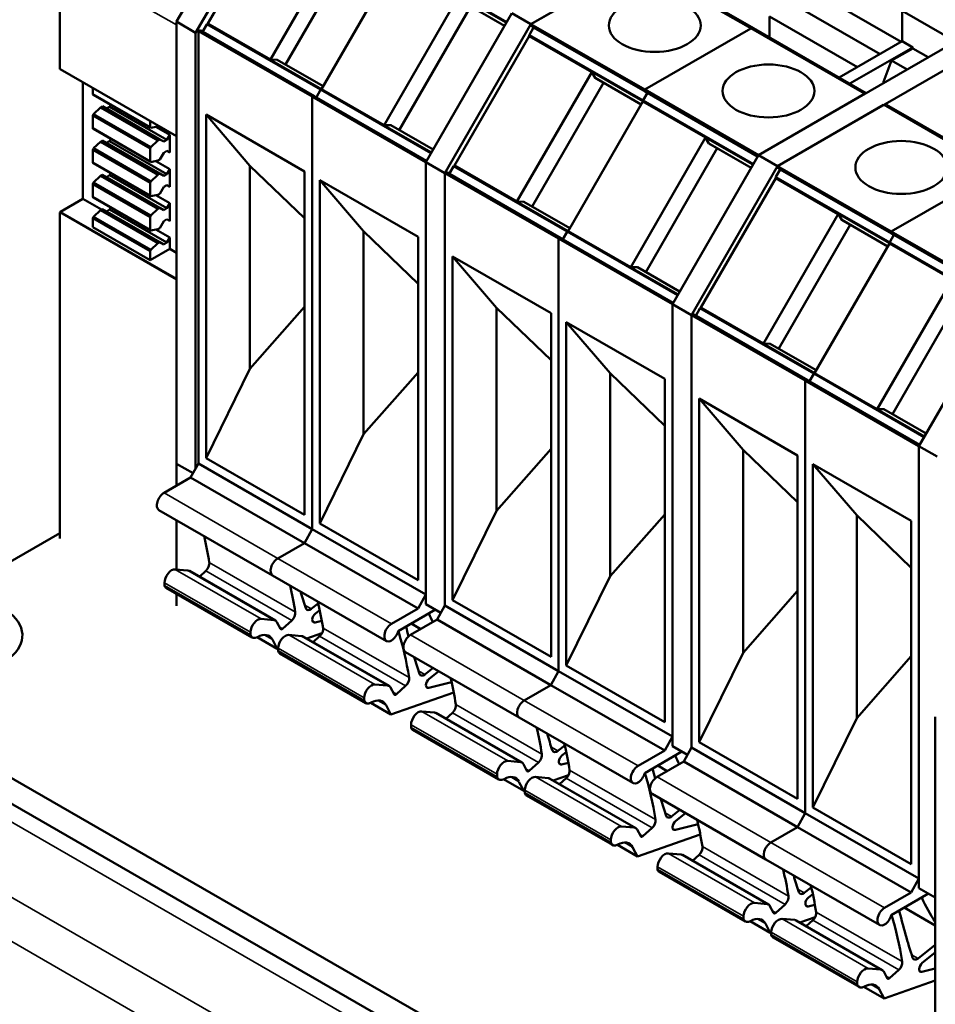
# Model space of a CAD drawing. Units: millimetres. Extents: x 0 to 2376, y 0 to 1680.
# Drawn here: x 1879 to 1917, y 603 to 645 of the extents above; entities that cross this region are included whole.
import ezdxf

# ---------------------------------------------------------------- set-up
doc = ezdxf.new("R2010")
doc.units = ezdxf.units.MM
doc.header["$LTSCALE"] = 4
doc.layers.add('Sichtbar (ISO)', color=7, linetype='Continuous', lineweight=50)
doc.layers.add('Sichtbar schmal (ISO)', color=7, linetype='Continuous', lineweight=35)

msp = doc.modelspace()

# ---------------------------------------------------------------- linework, layer by layer
at = {"layer": 'Sichtbar (ISO)'}
for p, q in [((1888.96, 650.893), (1885.323, 644.595)), ((1900.308, 644.492), (1911.048, 650.676)), ((1886.131, 644.129), (1889.768, 650.428)), ((1889.807, 649.99), (1886.645, 644.514)), ((1889.292, 642.989), (1892.454, 648.466)), ((1892.956, 648.014), (1889.934, 642.781)), ((1880.393, 647.3), (1880.393, 642.596)), ((1894.616, 647.221), (1891.454, 641.745)), ((1904.795, 647.075), (1900.31, 644.492)), ((1904.91, 647.086), (1909.718, 644.318)), ((1921.002, 588.049), (1819.986, 646.22)), ((1911.644, 646.231), (1915.967, 643.741)), ((1894.1, 640.22), (1897.262, 645.697)), ((1910.751, 645.717), (1915.074, 643.227)), ((1819.517, 645.404), (1920.532, 587.234)), ((1897.764, 645.245), (1894.743, 640.012)), ((1897.406, 645.451), (1899.192, 644.423)), ((1897.463, 645.418), (1899.192, 644.423)), ((1915.541, 645.318), (1918.259, 643.753)), ((1899.5, 644.957), (1895.863, 638.658)), ((1899.5, 644.957), (1900.308, 644.492)), ((1920.665, 645.138), (1909.925, 638.954)), ((1910.401, 644.815), (1914.116, 642.675)), ((1910.401, 644.815), (1910.401, 643.924)), ((1916.007, 643.765), (1916.007, 645.05)), ((1916.007, 645.05), (1916.007, 643.765)), ((1885.323, 644.595), (1886.131, 644.129)), ((1885.323, 644.595), (1885.323, 625.908)), ((1885.323, 639.758), (1885.323, 644.461)), ((1886.606, 644.479), (1886.426, 644.168)), ((1889.292, 642.989), (1886.645, 644.514)), ((1896.672, 638.193), (1900.308, 644.492)), ((1900.31, 644.492), (1905.118, 641.723)), ((1900.337, 644.4), (1900.422, 644.35)), ((1910.733, 638.488), (1921.473, 644.673)), ((1886.131, 625.702), (1886.131, 644.129)), ((1886.247, 644.194), (1886.247, 625.913)), ((1886.247, 644.194), (1891.055, 641.425)), ((1886.34, 644.217), (1891.149, 641.448)), ((1900.232, 643.987), (1897.07, 638.51)), ((1900.232, 643.987), (1902.879, 642.463)), ((1900.422, 644.35), (1900.243, 644.038)), ((1900.422, 644.35), (1905.231, 641.581)), ((1905.118, 641.723), (1909.603, 644.306)), ((1909.603, 644.306), (1905.118, 641.723)), ((1909.718, 644.318), (1914.479, 641.576)), ((1916.007, 643.765), (1913.343, 642.23)), ((1916.007, 643.765), (1916.452, 643.509)), ((1913.787, 641.974), (1916.452, 643.509)), ((1916.452, 643.462), (1915.559, 642.948)), ((1916.452, 643.509), (1916.452, 643.462)), ((1916.452, 643.462), (1917.103, 643.087)), ((1889.576, 642.987), (1889.3, 642.99)), ((1889.576, 642.987), (1891.523, 641.866)), ((1915.559, 642.948), (1915.209, 642.046)), ((1915.559, 642.948), (1916.21, 642.573)), ((1880.399, 642.583), (1885.323, 639.748)), ((1899.717, 636.986), (1902.879, 642.463)), ((1902.882, 642.456), (1903.023, 642.217)), ((1881.363, 642.028), (1881.363, 637.105)), ((1903.38, 642.011), (1900.359, 636.778)), ((1903.023, 642.217), (1903.08, 642.184)), ((1903.023, 642.217), (1904.97, 641.096)), ((1903.08, 642.184), (1904.97, 641.095)), ((1915.209, 642.046), (1915.252, 642.021)), ((1915.209, 642.046), (1915.209, 641.997)), ((1881.787, 641.784), (1881.787, 641.534)), ((1881.787, 641.534), (1884.212, 640.138)), ((1881.8, 641.508), (1884.224, 640.112)), ((1891.235, 641.399), (1891.415, 641.71)), ((1891.415, 641.71), (1891.235, 641.399)), ((1894.1, 640.22), (1891.454, 641.745)), ((1905.051, 641.269), (1905.231, 641.581)), ((1905.231, 641.581), (1905.051, 641.269)), ((1905.118, 641.723), (1909.926, 638.955)), ((1905.231, 641.581), (1905.145, 641.631)), ((1905.145, 641.631), (1905.231, 641.581)), ((1905.231, 641.581), (1909.892, 638.897)), ((1909.926, 638.955), (1914.411, 641.537)), ((1882.542, 641.08), (1882.495, 640.998)), ((1891.055, 623.144), (1891.055, 641.425)), ((1891.055, 641.425), (1891.055, 623.144)), ((1891.055, 641.425), (1895.863, 638.656)), ((1891.149, 641.448), (1895.896, 638.714)), ((1905.04, 641.218), (1901.878, 635.741)), ((1905.04, 641.218), (1907.687, 639.694)), ((1915.219, 641.072), (1910.734, 638.489)), ((1915.335, 641.083), (1920.143, 638.314)), ((1882.111, 640.969), (1881.815, 640.688)), ((1881.815, 640.688), (1884.24, 639.292)), ((1882.192, 641.016), (1882.111, 640.969)), ((1882.111, 640.969), (1884.535, 639.573)), ((1882.192, 641.016), (1884.616, 639.62)), ((1882.495, 640.998), (1882.359, 640.919)), ((1882.495, 640.998), (1884.919, 639.601)), ((1888.426, 638.502), (1886.57, 640.663)), ((1886.57, 626.143), (1886.57, 640.663)), ((1886.57, 640.663), (1890.732, 638.267)), ((1881.787, 640.628), (1881.787, 640.086)), ((1881.787, 640.628), (1884.212, 639.232)), ((1884.212, 640.138), (1884.212, 640.388)), ((1894.385, 640.218), (1894.108, 640.222)), ((1894.385, 640.218), (1896.17, 639.19)), ((1881.787, 640.086), (1884.212, 638.69)), ((1881.8, 640.06), (1884.224, 638.664)), ((1884.535, 640.169), (1884.24, 640.11)), ((1884.449, 640.152), (1885.04, 639.811)), ((1884.564, 640.185), (1884.535, 640.169)), ((1884.919, 639.601), (1885.04, 639.811)), ((1885.04, 639.811), (1885.04, 639.064)), ((1882.111, 639.521), (1881.815, 639.24)), ((1882.192, 639.567), (1882.111, 639.521)), ((1882.111, 639.521), (1884.535, 638.125)), ((1882.192, 639.567), (1884.616, 638.171)), ((1882.495, 639.549), (1882.359, 639.471)), ((1882.542, 639.632), (1882.495, 639.549)), ((1882.495, 639.549), (1884.919, 638.153)), ((1884.24, 639.292), (1884.535, 639.573)), ((1884.535, 639.573), (1884.616, 639.62)), ((1884.616, 639.62), (1884.783, 639.523)), ((1884.783, 639.523), (1884.919, 639.601)), ((1904.525, 634.217), (1907.687, 639.694)), ((1907.69, 639.687), (1907.831, 639.448)), ((1907.831, 639.448), (1907.888, 639.415)), ((1907.831, 639.448), (1909.617, 638.42)), ((1907.888, 639.415), (1909.616, 638.42)), ((1881.787, 639.179), (1881.787, 638.638)), ((1881.787, 639.179), (1884.212, 637.783)), ((1881.815, 639.24), (1884.24, 637.844)), ((1884.212, 638.69), (1884.212, 639.232)), ((1884.783, 639.056), (1884.616, 638.767)), ((1884.919, 639.134), (1884.783, 639.056)), ((1885.04, 639.064), (1884.918, 639.134)), ((1885.04, 639.064), (1884.919, 639.134)), ((1908.189, 639.242), (1905.167, 634.009)), ((1881.787, 638.638), (1884.212, 637.241)), ((1881.8, 638.611), (1884.224, 637.215)), ((1884.535, 638.72), (1884.24, 638.661)), ((1884.449, 638.703), (1885.04, 638.363)), ((1884.616, 638.767), (1884.535, 638.72)), ((1895.863, 638.658), (1896.672, 638.193)), ((1895.863, 638.658), (1895.863, 619.971)), ((1895.863, 620.375), (1895.863, 638.656)), ((1909.925, 638.954), (1906.288, 632.655)), ((1909.925, 638.954), (1910.733, 638.488)), ((1882.542, 638.184), (1882.495, 638.101)), ((1884.535, 638.125), (1884.616, 638.171)), ((1884.616, 638.171), (1884.783, 638.075)), ((1884.783, 638.075), (1884.919, 638.153)), ((1884.919, 638.153), (1885.04, 638.363)), ((1885.04, 638.363), (1885.04, 637.616)), ((1888.426, 638.502), (1890.732, 636.285)), ((1888.426, 629.919), (1888.426, 638.502)), ((1890.732, 638.267), (1890.732, 623.746)), ((1896.672, 619.91), (1896.672, 638.193)), ((1896.672, 638.191), (1896.672, 619.91)), ((1896.672, 638.191), (1901.48, 635.422)), ((1896.765, 638.214), (1901.574, 635.445)), ((1897.031, 638.476), (1896.851, 638.164)), ((1899.717, 636.986), (1897.07, 638.51)), ((1907.096, 632.19), (1910.733, 638.488)), ((1910.847, 638.347), (1910.667, 638.035)), ((1910.734, 638.489), (1915.543, 635.72)), ((1910.762, 638.396), (1910.847, 638.347)), ((1910.847, 638.347), (1915.656, 635.578)), ((1915.543, 635.72), (1920.028, 638.303)), ((1920.028, 638.303), (1915.543, 635.72)), ((1881.787, 637.731), (1881.787, 637.189)), ((1881.787, 637.731), (1884.212, 636.335)), ((1882.111, 638.073), (1881.815, 637.792)), ((1881.815, 637.792), (1884.24, 636.396)), ((1882.192, 638.119), (1882.111, 638.073)), ((1882.111, 638.073), (1884.535, 636.677)), ((1882.192, 638.119), (1884.616, 636.723)), ((1882.495, 638.101), (1882.359, 638.023)), ((1882.495, 638.101), (1884.919, 636.705)), ((1884.212, 637.241), (1884.212, 637.783)), ((1884.24, 637.844), (1884.535, 638.125)), ((1893.234, 635.733), (1891.378, 637.895)), ((1891.378, 623.374), (1891.378, 637.895)), ((1891.378, 637.895), (1895.54, 635.498)), ((1910.657, 637.984), (1907.495, 632.507)), ((1910.657, 637.984), (1913.303, 636.46)), ((1884.616, 637.319), (1884.535, 637.272)), ((1884.783, 637.607), (1884.616, 637.319)), ((1884.919, 637.686), (1884.783, 637.607)), ((1885.04, 637.616), (1884.918, 637.686)), ((1885.04, 637.616), (1884.919, 637.686)), ((1881.363, 637.105), (1880.414, 636.558)), ((1881.363, 637.105), (1882.154, 636.649)), ((1881.787, 637.189), (1884.212, 635.793)), ((1881.8, 637.163), (1884.224, 635.767)), ((1884.535, 637.272), (1884.24, 637.213)), ((1884.449, 637.255), (1885.04, 636.915)), ((1884.919, 636.705), (1885.04, 636.915)), ((1885.04, 636.915), (1885.04, 636.167)), ((1900.001, 636.984), (1899.725, 636.987)), ((1900.001, 636.984), (1901.948, 635.862)), ((1880.393, 636.523), (1880.393, 622.742)), ((1882.111, 636.624), (1881.815, 636.343)), ((1882.192, 636.671), (1882.111, 636.624)), ((1882.111, 636.624), (1884.535, 635.228)), ((1882.192, 636.671), (1884.616, 635.275)), ((1882.495, 636.653), (1882.359, 636.575)), ((1882.542, 636.736), (1882.495, 636.653)), ((1882.495, 636.653), (1884.919, 635.257)), ((1884.24, 636.396), (1884.535, 636.677)), ((1884.535, 636.677), (1884.616, 636.723)), ((1884.616, 636.723), (1884.783, 636.626)), ((1884.783, 636.626), (1884.919, 636.705)), ((1881.787, 636.283), (1881.787, 635.907)), ((1881.787, 636.283), (1884.212, 634.887)), ((1881.815, 636.343), (1884.24, 634.947)), ((1884.212, 635.793), (1884.212, 636.335)), ((1884.783, 636.159), (1884.616, 635.871)), ((1884.919, 636.238), (1884.783, 636.159)), ((1885.04, 636.167), (1884.918, 636.238)), ((1885.04, 636.167), (1884.919, 636.238)), ((1910.141, 630.983), (1913.303, 636.46)), ((1913.306, 636.452), (1913.447, 636.214)), ((1913.447, 636.214), (1913.505, 636.18)), ((1913.447, 636.214), (1915.394, 635.092)), ((1913.505, 636.18), (1915.394, 635.092)), ((1884.212, 634.51), (1881.787, 635.907)), ((1884.535, 635.824), (1884.24, 635.765)), ((1884.449, 635.807), (1885.04, 635.467)), ((1884.616, 635.871), (1884.535, 635.824)), ((1893.234, 635.733), (1895.54, 633.516)), ((1893.234, 627.15), (1893.234, 635.733)), ((1901.66, 635.395), (1901.839, 635.707)), ((1901.839, 635.707), (1901.66, 635.395)), ((1904.525, 634.217), (1901.878, 635.741)), ((1913.805, 636.007), (1910.784, 630.774)), ((1915.543, 635.72), (1920.351, 632.951)), ((1884.24, 634.947), (1884.535, 635.228)), ((1884.535, 635.228), (1884.616, 635.275)), ((1884.616, 635.275), (1884.783, 635.178)), ((1884.783, 635.178), (1884.919, 635.257)), ((1884.919, 635.257), (1885.04, 635.467)), ((1885.04, 635.467), (1885.04, 634.987)), ((1895.54, 635.498), (1895.54, 620.977)), ((1901.48, 617.141), (1901.48, 635.422)), ((1901.48, 635.422), (1901.48, 617.141)), ((1901.48, 635.422), (1906.288, 632.653)), ((1901.574, 635.445), (1906.321, 632.711)), ((1915.476, 635.266), (1915.656, 635.578)), ((1915.656, 635.578), (1915.476, 635.266)), ((1915.656, 635.578), (1915.57, 635.627)), ((1915.57, 635.627), (1915.656, 635.578)), ((1915.656, 635.578), (1920.317, 632.894)), ((1885.04, 634.987), (1884.212, 634.51)), ((1884.212, 634.51), (1884.212, 634.887)), ((1885.04, 634.987), (1885.323, 634.825)), ((1915.465, 635.215), (1912.303, 629.738)), ((1915.465, 635.215), (1918.112, 633.691)), ((1898.851, 632.499), (1896.995, 634.66)), ((1896.995, 620.14), (1896.995, 634.66)), ((1896.995, 634.66), (1901.157, 632.264)), ((1904.81, 634.215), (1904.533, 634.218)), ((1904.81, 634.215), (1906.595, 633.186)), ((1885.323, 624.976), (1885.323, 633.684)), ((1914.95, 628.214), (1918.112, 633.691)), ((1918.613, 633.238), (1915.592, 628.005)), ((1920.35, 632.95), (1916.713, 626.652)), ((1890.732, 632.538), (1888.426, 629.919)), ((1898.851, 632.499), (1901.157, 630.282)), ((1898.851, 623.916), (1898.851, 632.499)), ((1906.288, 632.655), (1907.096, 632.19)), ((1906.288, 632.655), (1906.288, 613.968)), ((1906.288, 614.372), (1906.288, 632.653)), ((1907.456, 632.472), (1907.276, 632.161)), ((1910.141, 630.983), (1907.495, 632.507)), ((1901.157, 632.264), (1901.157, 617.743)), ((1903.659, 629.73), (1901.803, 631.891)), ((1901.803, 617.371), (1901.803, 631.891)), ((1901.803, 631.891), (1905.965, 629.495)), ((1907.096, 613.907), (1907.096, 632.19)), ((1907.096, 632.188), (1907.096, 613.907)), ((1907.096, 632.188), (1911.905, 629.419)), ((1907.19, 632.211), (1911.998, 629.442)), ((1910.426, 630.98), (1910.149, 630.984)), ((1910.426, 630.98), (1912.373, 629.859)), ((1886.57, 626.143), (1888.426, 629.919)), ((1895.54, 629.769), (1893.234, 627.15)), ((1903.659, 629.73), (1905.965, 627.513)), ((1903.659, 621.147), (1903.659, 629.73)), ((1905.965, 629.495), (1905.965, 614.974)), ((1911.905, 611.138), (1911.905, 629.419)), ((1911.905, 629.419), (1911.905, 611.138)), ((1911.905, 629.419), (1916.713, 626.65)), ((1911.998, 629.442), (1916.745, 626.708)), ((1912.084, 629.392), (1912.264, 629.704)), ((1912.264, 629.704), (1912.084, 629.392)), ((1914.95, 628.214), (1912.303, 629.738)), ((1909.276, 626.496), (1907.42, 628.657)), ((1907.42, 614.136), (1907.42, 628.657)), ((1907.42, 628.657), (1911.581, 626.26)), ((1915.234, 628.211), (1914.958, 628.215)), ((1915.234, 628.211), (1917.02, 627.183)), ((1891.378, 623.374), (1893.234, 627.15)), ((1901.157, 626.535), (1898.851, 623.916)), ((1909.276, 626.496), (1911.581, 624.278)), ((1909.276, 617.913), (1909.276, 626.496)), ((1916.713, 626.652), (1917.477, 626.212)), ((1916.713, 626.652), (1916.713, 607.965)), ((1916.713, 608.369), (1916.713, 626.65)), ((1890.732, 623.746), (1886.57, 626.143)), ((1911.581, 626.26), (1911.581, 611.74)), ((1885.323, 625.908), (1886.023, 625.505)), ((1886.247, 625.913), (1885.921, 625.32)), ((1886.247, 625.913), (1891.055, 623.144)), ((1914.084, 623.727), (1912.228, 625.888)), ((1912.228, 611.367), (1912.228, 625.888)), ((1912.228, 625.888), (1916.39, 623.491)), ((1885.921, 625.32), (1884.794, 624.671)), ((1885.921, 625.32), (1890.73, 622.551)), ((1884.58, 623.949), (1889.388, 621.18)), ((1896.995, 620.14), (1898.851, 623.916)), ((1905.965, 623.766), (1903.659, 621.147)), ((1914.084, 623.727), (1916.39, 621.509)), ((1914.084, 615.144), (1914.084, 623.727)), ((1885.323, 621.435), (1885.323, 623.521)), ((1895.54, 620.977), (1891.378, 623.374)), ((1916.39, 623.491), (1916.39, 608.971)), ((1880.393, 622.976), (1878.188, 621.706)), ((1890.73, 622.551), (1891.055, 623.144)), ((1891.055, 623.144), (1890.73, 622.551)), ((1891.055, 623.144), (1895.863, 620.375)), ((1889.602, 621.902), (1890.73, 622.551)), ((1890.73, 622.551), (1889.602, 621.902)), ((1890.73, 622.551), (1895.538, 619.782)), ((1885.805, 621.391), (1885.268, 621.44)), ((1885.867, 621.372), (1889.503, 619.278)), ((1886.566, 621.378), (1886.288, 621.129)), ((1889.388, 621.18), (1894.196, 618.411)), ((1901.803, 617.371), (1903.659, 621.147)), ((1884.814, 620.875), (1884.814, 620.745)), ((1884.814, 620.745), (1888.45, 618.651)), ((1884.889, 620.653), (1888.525, 618.559)), ((1885.323, 619.903), (1885.323, 620.403)), ((1895.538, 619.782), (1895.863, 620.375)), ((1911.581, 620.532), (1909.276, 617.913)), ((1891.018, 619.768), (1891.314, 620.002)), ((1895.863, 619.971), (1896.503, 619.603)), ((1896.672, 619.91), (1896.346, 619.317)), ((1896.672, 619.91), (1901.48, 617.141)), ((1901.157, 617.743), (1896.995, 620.14)), ((1891.377, 619.719), (1891.196, 619.576)), ((1894.41, 619.133), (1895.538, 619.782)), ((1894.696, 618.83), (1896.271, 619.737)), ((1888.905, 619.346), (1889.441, 619.297)), ((1889.564, 619.212), (1889.714, 618.927)), ((1889.809, 618.931), (1890.202, 619.284)), ((1891.181, 619.195), (1891.466, 619.266)), ((1896.346, 619.317), (1895.218, 618.668)), ((1895.245, 619.147), (1895.648, 618.915)), ((1896.346, 619.317), (1901.154, 616.548)), ((1888.45, 618.651), (1888.45, 618.781)), ((1890.613, 618.622), (1890.077, 618.671)), ((1890.675, 618.603), (1894.312, 616.509)), ((1891.474, 618.741), (1890.827, 618.515)), ((1891.374, 618.61), (1891.097, 618.36)), ((1888.729, 618.569), (1889.579, 618.079)), ((1889.579, 618.079), (1889.375, 618.468)), ((1894.355, 618.401), (1894.304, 618.393)), ((1894.355, 618.401), (1894.41, 618.432)), ((1889.622, 618.094), (1889.579, 618.079)), ((1889.622, 618.106), (1889.622, 617.976)), ((1889.622, 617.976), (1893.259, 615.882)), ((1889.697, 617.884), (1893.334, 615.79)), ((1895.005, 617.946), (1899.813, 615.177)), ((1907.42, 614.136), (1909.276, 617.913)), ((1916.39, 617.763), (1914.084, 615.144)), ((1905.965, 614.974), (1901.803, 617.371)), ((1895.826, 616.999), (1896.173, 617.273)), ((1896.416, 617.133), (1896.004, 616.807)), ((1901.154, 616.548), (1901.48, 617.141)), ((1901.48, 617.141), (1901.154, 616.548)), ((1901.48, 617.141), (1906.288, 614.372)), ((1893.713, 616.577), (1894.249, 616.528)), ((1894.618, 616.162), (1895.01, 616.515)), ((1895.99, 616.426), (1896.953, 616.666)), ((1900.027, 615.899), (1901.154, 616.548)), ((1901.154, 616.548), (1900.027, 615.899)), ((1901.154, 616.548), (1905.963, 613.779)), ((1894.373, 616.444), (1894.523, 616.158)), ((1897.043, 616.238), (1894.387, 615.31)), ((1893.259, 615.882), (1893.259, 616.012)), ((1893.537, 615.8), (1894.387, 615.31)), ((1894.387, 615.31), (1894.183, 615.699)), ((1896.229, 615.388), (1895.693, 615.437)), ((1896.292, 615.369), (1899.928, 613.274)), ((1896.99, 615.375), (1896.713, 615.126)), ((1895.239, 614.872), (1895.239, 614.742)), ((1899.813, 615.177), (1904.621, 612.408)), ((1912.228, 611.367), (1914.084, 615.144)), ((1917.405, 615.209), (1917.405, 601.428)), ((1895.239, 614.742), (1898.875, 612.648)), ((1895.314, 614.65), (1898.95, 612.556)), ((1901.442, 613.765), (1901.739, 613.999)), ((1905.963, 613.779), (1906.288, 614.372)), ((1911.581, 611.74), (1907.42, 614.136)), ((1901.801, 613.716), (1901.621, 613.573)), ((1904.835, 613.13), (1905.963, 613.779)), ((1905.121, 612.827), (1906.695, 613.734)), ((1906.288, 613.968), (1906.928, 613.6)), ((1907.096, 613.907), (1906.771, 613.314)), ((1907.096, 613.907), (1911.905, 611.138)), ((1899.33, 613.343), (1899.866, 613.294)), ((1899.989, 613.209), (1900.139, 612.923)), ((1900.234, 612.928), (1900.627, 613.281)), ((1901.606, 613.192), (1901.89, 613.263)), ((1906.771, 613.314), (1905.643, 612.664)), ((1906.771, 613.314), (1911.579, 610.545)), ((1898.875, 612.648), (1898.875, 612.778)), ((1905.67, 613.143), (1906.073, 612.912)), ((1899.154, 612.565), (1900.004, 612.076)), ((1900.004, 612.076), (1899.8, 612.464)), ((1901.038, 612.619), (1900.502, 612.668)), ((1901.1, 612.6), (1904.737, 610.505)), ((1901.898, 612.738), (1901.252, 612.512)), ((1901.799, 612.606), (1901.522, 612.357)), ((1904.78, 612.397), (1904.729, 612.39)), ((1904.78, 612.397), (1904.835, 612.429)), ((1900.047, 612.091), (1900.004, 612.076)), ((1900.047, 612.103), (1900.047, 611.973)), ((1900.047, 611.973), (1903.684, 609.879)), ((1905.429, 611.943), (1910.238, 609.174)), ((1900.122, 611.881), (1903.758, 609.787)), ((1906.251, 610.996), (1906.598, 611.27)), ((1906.841, 611.13), (1906.429, 610.804)), ((1911.579, 610.545), (1911.905, 611.138)), ((1911.905, 611.138), (1911.579, 610.545)), ((1911.905, 611.138), (1916.713, 608.369)), ((1916.39, 608.971), (1912.228, 611.367)), ((1906.414, 610.423), (1907.378, 610.663)), ((1904.138, 610.574), (1904.674, 610.525)), ((1904.797, 610.44), (1904.948, 610.154)), ((1905.043, 610.159), (1905.435, 610.512)), ((1910.452, 609.895), (1911.579, 610.545)), ((1911.579, 610.545), (1910.452, 609.895)), ((1911.579, 610.545), (1916.387, 607.776)), ((1903.684, 609.879), (1903.684, 610.009)), ((1907.468, 610.235), (1904.812, 609.307)), ((1903.962, 609.796), (1904.812, 609.307)), ((1904.812, 609.307), (1904.608, 609.695)), ((1906.654, 609.385), (1906.118, 609.434)), ((1906.716, 609.365), (1910.353, 607.271)), ((1907.415, 609.372), (1907.138, 609.123)), ((1910.238, 609.174), (1915.046, 606.405)), ((1905.663, 608.869), (1905.663, 608.738)), ((1905.663, 608.738), (1909.3, 606.644)), ((1905.738, 608.647), (1909.375, 606.553)), ((1916.387, 607.776), (1916.713, 608.369)), ((1911.867, 607.761), (1912.163, 607.996)), ((1915.26, 607.126), (1916.387, 607.776)), ((1916.713, 607.965), (1917.405, 607.566)), ((1909.755, 607.34), (1910.291, 607.29)), ((1912.226, 607.713), (1912.046, 607.57)), ((1915.546, 606.824), (1917.12, 607.731)), ((1910.414, 607.206), (1910.564, 606.92)), ((1910.659, 606.924), (1911.052, 607.278)), ((1912.031, 607.189), (1912.315, 607.259)), ((1916.095, 607.14), (1917.405, 606.386)), ((1909.3, 606.644), (1909.3, 606.774)), ((1909.578, 606.562), (1910.428, 606.073)), ((1911.462, 606.616), (1910.926, 606.665)), ((1911.525, 606.596), (1915.161, 604.502)), ((1912.323, 606.735), (1911.677, 606.509)), ((1912.223, 606.603), (1911.946, 606.354)), ((1910.428, 606.073), (1910.224, 606.461)), ((1910.472, 606.088), (1910.428, 606.073)), ((1910.472, 606.1), (1910.472, 605.97)), ((1915.205, 606.394), (1915.154, 606.387)), ((1915.205, 606.394), (1915.26, 606.426)), ((1910.472, 605.97), (1914.108, 603.875)), ((1910.547, 605.878), (1914.183, 603.784)), ((1916.676, 604.992), (1917.405, 605.57)), ((1917.405, 605.237), (1916.854, 604.801)), ((1914.563, 604.571), (1915.099, 604.522)), ((1915.222, 604.437), (1915.372, 604.151)), ((1915.467, 604.155), (1915.86, 604.509)), ((1916.839, 604.42), (1917.405, 604.561)), ((1914.108, 603.875), (1914.108, 604.005)), ((1917.405, 604.061), (1915.237, 603.304)), ((1914.387, 603.793), (1915.237, 603.304)), ((1915.237, 603.304), (1915.033, 603.692))]:
    msp.add_line(p, q, dxfattribs=at)
for centre in [(1905.542, 644.434), (1910.351, 641.665), (1915.967, 638.431)]:
    msp.add_ellipse(centre, major_axis=(-1.943, 0), ratio=0.575862, dxfattribs=at)
for centre, major_axis, ratio, start_param, end_param in [((1886.635, 644.462), (-0.0285, -0.0495), 0.578093, 3.663209, 4.710425), ((1900.408, 644.523), (-0.071, -0.124), 0.578093, 5.272946, 6.281263), ((1886.269, 644.093), (0.071, 0.124), 0.578093, 0, 1.006295), ((1900.271, 644.022), (-0.0285, -0.0495), 0.578093, 4.710421, 5.758675), ((1909.603, 644.118), (0.115, 0.2), 0.578093, 0, 0.783439), ((1909.603, 644.118), (0.115, 0.2), 0.578093, 0, 0.783439), ((1889.281, 642.938), (0.0285, 0.0495), 0.578093, 0.312128, 0.521616), ((1880.414, 642.608), (-0.0143, -0.0248), 0.578093, 5.49595, 6.283185), ((1902.918, 642.497), (-0.0285, -0.0495), 0.578093, 5.758675, 5.967088), ((1881.829, 641.559), (-0.0293, -0.0509), 0.578093, 5.514856, 6.283185), ((1891.443, 641.693), (0.0285, 0.0495), 0.578093, 0.521616, 1.568833), ((1891.443, 641.693), (-0.0285, -0.0495), 0.578093, 3.663209, 4.710425), ((1905.217, 641.754), (-0.071, -0.124), 0.578093, 5.272946, 6.281263), ((1905.217, 641.754), (-0.071, -0.124), 0.578093, 5.272946, 6.281263), ((1891.077, 641.324), (0.071, 0.124), 0.578093, 0, 1.006295), ((1891.077, 641.324), (0.071, 0.124), 0.578093, 0, 1.006295), ((1905.079, 641.253), (0.0285, 0.0495), 0.578093, 1.568828, 2.617082), ((1905.079, 641.253), (-0.0285, -0.0495), 0.578093, 4.710421, 5.758675), ((1915.219, 640.883), (0.115, 0.2), 0.578093, 0, 0.783439), ((1881.829, 640.651), (-0.0293, -0.0509), 0.578093, 4.258219, 5.476851), ((1894.09, 640.169), (0.0285, 0.0495), 0.578093, 0.312128, 0.521616), ((1881.829, 640.111), (-0.0293, -0.0509), 0.578093, 5.514856, 6.283185), ((1884.253, 640.163), (-0.0293, -0.0509), 0.578093, 5.514856, 6.733488), ((1907.726, 639.729), (-0.0285, -0.0495), 0.578093, 5.758675, 5.967088), ((1881.829, 639.202), (-0.0293, -0.0509), 0.578093, 4.258075, 5.476915), ((1884.253, 639.255), (0.0293, 0.0509), 0.578093, 1.116626, 2.335258), ((1881.829, 638.662), (-0.0293, -0.0509), 0.578093, 5.514856, 6.283185), ((1884.253, 638.715), (-0.0293, -0.0509), 0.578093, 5.514856, 6.733488), ((1896.694, 638.09), (0.071, 0.124), 0.578093, 0, 1.006295), ((1897.06, 638.459), (-0.0285, -0.0495), 0.578093, 3.663209, 4.710425), ((1910.833, 638.52), (-0.071, -0.124), 0.578093, 5.272946, 6.281263), ((1881.829, 637.754), (-0.0293, -0.0509), 0.578093, 4.258219, 5.476851), ((1884.253, 637.806), (0.0293, 0.0509), 0.578093, 1.116482, 2.335323), ((1910.696, 638.018), (-0.0285, -0.0495), 0.578093, 4.710421, 5.758675), ((1881.829, 637.214), (-0.0293, -0.0509), 0.578093, 5.514856, 6.283185), ((1884.253, 637.266), (-0.0293, -0.0509), 0.578093, 5.514856, 6.733488), ((1899.706, 636.935), (0.0285, 0.0495), 0.578093, 0.312128, 0.521616), ((1880.414, 636.535), (-0.0143, -0.0248), 0.578093, 3.925154, 5.495757), ((1881.829, 636.306), (-0.0293, -0.0509), 0.578093, 4.258219, 5.476856), ((1884.253, 636.358), (0.0293, 0.0509), 0.578093, 1.116626, 2.335258), ((1913.342, 636.494), (-0.0285, -0.0495), 0.578093, 5.758675, 5.967088), ((1884.253, 635.818), (-0.0293, -0.0509), 0.578093, 5.514856, 6.733488), ((1901.868, 635.69), (0.0285, 0.0495), 0.578093, 0.521616, 1.568833), ((1901.868, 635.69), (-0.0285, -0.0495), 0.578093, 3.663209, 4.710425), ((1915.641, 635.751), (-0.071, -0.124), 0.578093, 5.272946, 6.281263), ((1915.641, 635.751), (-0.071, -0.124), 0.578093, 5.272946, 6.281263), ((1901.502, 635.321), (0.071, 0.124), 0.578093, 0, 1.006295), ((1901.502, 635.321), (0.071, 0.124), 0.578093, 0, 1.006295), ((1915.504, 635.249), (0.0285, 0.0495), 0.578093, 1.568828, 2.617082), ((1915.504, 635.249), (-0.0285, -0.0495), 0.578093, 4.710421, 5.758675), ((1884.253, 634.91), (0.0293, 0.0509), 0.578093, 1.116626, 2.335264), ((1904.515, 634.166), (0.0285, 0.0495), 0.578093, 0.312128, 0.521616), ((1907.484, 632.456), (-0.0285, -0.0495), 0.578093, 3.663209, 4.710425), ((1907.119, 632.087), (0.071, 0.124), 0.578093, 0, 1.006295), ((1910.131, 630.932), (0.0285, 0.0495), 0.578093, 0.312128, 0.521616), ((1911.927, 629.318), (0.071, 0.124), 0.578093, 0, 1.006295), ((1911.927, 629.318), (0.071, 0.124), 0.578093, 0, 1.006295), ((1912.293, 629.687), (0.0285, 0.0495), 0.578093, 0.521616, 1.568833), ((1912.293, 629.687), (-0.0285, -0.0495), 0.578093, 3.663209, 4.710425), ((1914.939, 628.163), (0.0285, 0.0495), 0.578093, 0.312128, 0.521616), ((1884.794, 624.32), (-0.214, -0.371), 0.578093, 3.92505, 6.283185), ((1870.778, 609.41), (-11.406, -19.808), 0.578093, 2.523122, 2.591625), ((1889.602, 621.551), (-0.214, -0.371), 0.578093, 3.92505, 6.283185), ((1889.602, 621.551), (-0.214, -0.371), 0.578093, 3.92505, 6.283185), ((1886.511, 621.572), (-0.143, -0.248), 0.578093, 1.057114, 2.52311), ((1885.117, 621.049), (0.214, 0.371), 0.578093, 0.259866, 2.35426), ((1885.653, 621), (0.214, 0.371), 0.578093, 0, 0.25985), ((1885.117, 621.049), (-0.228, -0.396), 0.578093, 5.851277, 6.283185), ((1874.414, 607.316), (11.406, 19.808), 0.578093, 5.664715, 5.733218), ((1875.949, 618.647), (2.857, 0), 0.575862, 2.879793, 8.115781), ((1919.893, 647.298), (-21.562, -37.443), 0.578093, 5.78021, 5.804878), ((1875.586, 606.642), (-11.406, -19.808), 0.578093, 2.523122, 2.591625), ((1890.147, 619.478), (0.143, 0.248), 0.578093, 4.198707, 5.664703), ((1890.981, 619.976), (-0.143, -0.248), 0.578093, 5.804884, 7.250582), ((1891.226, 619.405), (-0.117, -0.203), 0.578093, 4.108998, 6.791298), ((1903.519, 627.299), (-5.703, -9.904), 0.578093, 5.866884, 5.92071), ((1888.753, 618.955), (0.214, 0.371), 0.578093, 0.259866, 2.35426), ((1889.29, 618.906), (0.214, 0.371), 0.578093, 5.932205, 6.543036), ((1894.41, 618.783), (-0.214, -0.371), 0.578093, 3.92505, 6.708481), ((1924.702, 644.529), (-21.562, -37.443), 0.578093, 5.73652, 5.750459), ((1888.753, 618.955), (-0.228, -0.396), 0.578093, 5.851277, 7.047723), ((1888.734, 617.753), (0.499, 0.867), 0.578093, 5.932183, 7.047727), ((1889.925, 618.281), (0.214, 0.371), 0.578093, 0.259866, 2.35426), ((1889.788, 619.008), (-0.057, -0.099), 0.578093, 5.932148, 7.340307), ((1890.461, 618.231), (0.214, 0.371), 0.578093, 0, 0.25985), ((1891.319, 618.803), (-0.143, -0.248), 0.578093, 1.057114, 2.52311), ((1894.41, 618.783), (0.214, 0.371), 0.578093, 3.925057, 5.156017), ((1879.222, 604.547), (11.406, 19.808), 0.578093, 5.664715, 5.787458), ((1895.218, 618.317), (-0.214, -0.371), 0.578093, 3.92505, 6.283185), ((1889.925, 618.281), (-0.228, -0.396), 0.578093, 5.851277, 6.283185), ((1924.702, 644.529), (-21.562, -37.443), 0.578093, 5.78021, 5.804878), ((1895.789, 617.207), (-0.143, -0.248), 0.578093, 5.804884, 7.250582), ((1893.562, 616.186), (0.214, 0.371), 0.578093, 0.259866, 2.35426), ((1894.098, 616.137), (0.214, 0.371), 0.578093, 5.932205, 6.543036), ((1894.956, 616.709), (0.143, 0.248), 0.578093, 4.198707, 5.664703), ((1896.035, 616.636), (-0.117, -0.203), 0.578093, 4.108998, 6.791298), ((1881.202, 603.407), (-11.406, -19.808), 0.578093, 2.523122, 2.591625), ((1894.596, 616.239), (-0.057, -0.099), 0.578093, 5.932148, 7.340307), ((1893.562, 616.186), (-0.228, -0.396), 0.578093, 5.851277, 7.047723), ((1893.542, 614.984), (0.499, 0.867), 0.578093, 5.932183, 7.047727), ((1896.936, 615.569), (-0.143, -0.248), 0.578093, 1.057114, 2.52311), ((1900.027, 615.548), (-0.214, -0.371), 0.578093, 3.92505, 6.283185), ((1900.027, 615.548), (-0.214, -0.371), 0.578093, 3.92505, 6.283185), ((1895.542, 615.046), (0.214, 0.371), 0.578093, 0.259866, 2.35426), ((1896.078, 614.997), (0.214, 0.371), 0.578093, 0, 0.25985), ((1895.542, 615.046), (-0.228, -0.396), 0.578093, 5.851277, 6.283185), ((1884.839, 601.313), (11.406, 19.808), 0.578093, 5.664715, 5.733218), ((1930.318, 641.295), (-21.562, -37.443), 0.578093, 5.78021, 5.804878), ((1886.011, 600.638), (-11.406, -19.808), 0.578093, 2.523122, 2.591625), ((1900.572, 613.475), (0.143, 0.248), 0.578093, 4.198707, 5.664703), ((1901.406, 613.973), (-0.143, -0.248), 0.578093, 5.804884, 7.250582), ((1899.178, 612.952), (0.214, 0.371), 0.578093, 0.259866, 2.35426), ((1899.714, 612.903), (0.214, 0.371), 0.578093, 5.932205, 6.543036), ((1901.651, 613.402), (-0.117, -0.203), 0.578093, 4.108998, 6.791298), ((1913.944, 621.296), (-5.703, -9.904), 0.578093, 5.866884, 5.92071), ((1900.212, 613.005), (-0.057, -0.099), 0.578093, 5.932148, 7.340307), ((1901.744, 612.8), (-0.143, -0.248), 0.578093, 1.057114, 2.52311), ((1904.835, 612.779), (-0.214, -0.371), 0.578093, 3.92505, 6.708481), ((1904.835, 612.779), (0.214, 0.371), 0.578093, 3.925057, 5.156017), ((1889.647, 598.544), (11.406, 19.808), 0.578093, 5.664715, 5.787458), ((1935.127, 638.526), (-21.562, -37.443), 0.578093, 5.73652, 5.750459), ((1899.178, 612.952), (-0.228, -0.396), 0.578093, 5.851277, 7.047723), ((1899.159, 611.75), (0.499, 0.867), 0.578093, 5.932183, 7.047727), ((1900.35, 612.277), (0.214, 0.371), 0.578093, 0.259866, 2.35426), ((1900.886, 612.228), (0.214, 0.371), 0.578093, 0, 0.25985), ((1905.643, 612.314), (-0.214, -0.371), 0.578093, 3.92505, 6.283185), ((1900.35, 612.277), (-0.228, -0.396), 0.578093, 5.851277, 6.283185), ((1935.127, 638.526), (-21.562, -37.443), 0.578093, 5.78021, 5.804878), ((1905.381, 610.706), (0.143, 0.248), 0.578093, 4.198707, 5.664703), ((1906.214, 611.204), (-0.143, -0.248), 0.578093, 5.804884, 7.250582), ((1906.459, 610.633), (-0.117, -0.203), 0.578093, 4.108998, 6.791298), ((1891.627, 597.404), (-11.406, -19.808), 0.578093, 2.523122, 2.591625), ((1903.987, 610.183), (0.214, 0.371), 0.578093, 0.259866, 2.35426), ((1904.523, 610.134), (0.214, 0.371), 0.578093, 5.932205, 6.543036), ((1903.987, 610.183), (-0.228, -0.396), 0.578093, 5.851277, 7.047723), ((1903.967, 608.981), (0.499, 0.867), 0.578093, 5.932183, 7.047727), ((1905.021, 610.236), (-0.057, -0.099), 0.578093, 5.932148, 7.340307), ((1910.452, 609.545), (-0.214, -0.371), 0.578093, 3.92505, 6.283185), ((1910.452, 609.545), (-0.214, -0.371), 0.578093, 3.92505, 6.283185), ((1905.966, 609.043), (0.214, 0.371), 0.578093, 0.259866, 2.35426), ((1907.36, 609.565), (-0.143, -0.248), 0.578093, 1.057114, 2.52311), ((1906.503, 608.994), (0.214, 0.371), 0.578093, 0, 0.25985), ((1905.966, 609.043), (-0.228, -0.396), 0.578093, 5.851277, 6.283185), ((1895.264, 595.31), (11.406, 19.808), 0.578093, 5.664715, 5.733218), ((1940.743, 635.292), (-21.562, -37.443), 0.578093, 5.78021, 5.804878), ((1911.83, 607.97), (-0.143, -0.248), 0.578093, 5.804884, 7.250582), ((1896.435, 594.635), (-11.406, -19.808), 0.578093, 2.523122, 2.591625), ((1909.603, 606.949), (0.214, 0.371), 0.578093, 0.259866, 2.35426), ((1910.997, 607.471), (0.143, 0.248), 0.578093, 4.198707, 5.664703), ((1912.076, 607.399), (-0.117, -0.203), 0.578093, 4.108998, 6.791298), ((1924.369, 615.293), (-5.703, -9.904), 0.578093, 5.866884, 6.02806), ((1922.865, 613.733), (-4.277, -7.428), 0.578093, 5.938776, 5.94502), ((1910.139, 606.9), (0.214, 0.371), 0.578093, 5.932205, 6.543036), ((1910.637, 607.002), (-0.057, -0.099), 0.578093, 5.932148, 7.340307), ((1912.169, 606.797), (-0.143, -0.248), 0.578093, 1.057114, 2.52311), ((1915.26, 606.776), (-0.214, -0.371), 0.578093, 3.92505, 6.708481), ((1945.551, 632.523), (-21.562, -37.443), 0.578093, 5.73652, 5.804878), ((1909.603, 606.949), (-0.228, -0.396), 0.578093, 5.851277, 7.047723), ((1909.584, 605.747), (0.499, 0.867), 0.578093, 5.932183, 7.047727), ((1910.775, 606.274), (0.214, 0.371), 0.578093, 0.259866, 2.35426), ((1911.311, 606.225), (0.214, 0.371), 0.578093, 0, 0.25985), ((1915.26, 606.776), (0.214, 0.371), 0.578093, 3.925057, 5.156017), ((1900.072, 592.541), (11.406, 19.808), 0.578093, 5.664715, 5.787458), ((1910.775, 606.274), (-0.228, -0.396), 0.578093, 5.851277, 6.283185), ((1915.805, 604.702), (0.143, 0.248), 0.578093, 4.198707, 5.664703), ((1916.639, 605.201), (-0.143, -0.248), 0.578093, 5.804884, 7.250582), ((1914.411, 604.18), (0.214, 0.371), 0.578093, 0.259866, 2.35426), ((1914.947, 604.131), (0.214, 0.371), 0.578093, 5.932205, 6.543036), ((1916.884, 604.63), (-0.117, -0.203), 0.578093, 4.108998, 6.791298), ((1915.446, 604.233), (-0.057, -0.099), 0.578093, 5.932148, 7.340307), ((1914.411, 604.18), (-0.228, -0.396), 0.578093, 5.851277, 7.047723), ((1914.392, 602.978), (0.499, 0.867), 0.578093, 5.932183, 7.047727)]:
    msp.add_ellipse(centre, major_axis=major_axis, ratio=ratio, start_param=start_param, end_param=end_param, dxfattribs=at)
at = {"layer": 'Sichtbar schmal (ISO)'}
for p, q in [((1880.393, 647.3), (1885.323, 644.461)), ((1894.626, 647.272), (1899.287, 644.588)), ((1904.795, 647.075), (1909.603, 644.306)), ((1897.265, 645.69), (1899.26, 644.541)), ((1919.391, 587.122), (1818.376, 645.292)), ((1886.606, 644.479), (1891.415, 641.71)), ((1900.337, 644.4), (1905.145, 641.631)), ((1900.243, 644.038), (1905.051, 641.269)), ((1909.603, 644.306), (1914.411, 641.537)), ((1815.611, 643.7), (1916.626, 585.529)), ((1889.3, 642.99), (1891.456, 641.749)), ((1915.483, 584.324), (1814.468, 642.495)), ((1880.393, 642.596), (1885.323, 639.758)), ((1902.882, 642.456), (1905.038, 641.214)), ((1891.415, 641.71), (1896.076, 639.026)), ((1905.145, 641.631), (1909.892, 638.897)), ((1905.051, 641.269), (1909.712, 638.585)), ((1915.219, 641.072), (1920.028, 638.303)), ((1894.108, 640.222), (1896.103, 639.073)), ((1907.69, 639.687), (1909.685, 638.538)), ((1897.031, 638.476), (1901.839, 635.707)), ((1910.762, 638.396), (1915.57, 635.627)), ((1910.667, 638.035), (1915.476, 635.266)), ((1899.725, 636.987), (1901.881, 635.746)), ((1880.393, 636.523), (1885.323, 633.684)), ((1880.414, 636.558), (1885.323, 633.731)), ((1913.306, 636.452), (1915.463, 635.211)), ((1901.839, 635.707), (1906.501, 633.023)), ((1915.476, 635.266), (1920.137, 632.582)), ((1915.57, 635.627), (1920.317, 632.894)), ((1904.533, 634.218), (1906.528, 633.07)), ((1907.456, 632.472), (1912.264, 629.704)), ((1910.149, 630.984), (1912.306, 629.742)), ((1912.264, 629.704), (1916.925, 627.019)), ((1914.958, 628.215), (1916.952, 627.066)), ((1884.794, 624.671), (1889.602, 621.902)), ((1889.602, 621.902), (1894.41, 619.133)), ((1886.71, 621.726), (1890.347, 619.632)), ((1885.268, 621.44), (1888.905, 619.346)), ((1885.805, 621.391), (1889.441, 619.297)), ((1886.566, 621.378), (1890.202, 619.284)), ((1884.814, 620.875), (1888.45, 618.781)), ((1890.746, 619.924), (1891.018, 619.768)), ((1889.67, 619.011), (1889.809, 618.931)), ((1891.067, 619.261), (1891.181, 619.195)), ((1895.252, 619.15), (1895.654, 618.918)), ((1889.03, 618.666), (1889.375, 618.468)), ((1890.077, 618.671), (1893.713, 616.577)), ((1890.613, 618.622), (1894.249, 616.528)), ((1891.374, 618.61), (1895.01, 616.515)), ((1891.518, 618.957), (1895.155, 616.863)), ((1895.218, 618.668), (1900.027, 615.899)), ((1889.622, 618.106), (1893.259, 616.012)), ((1895.554, 617.155), (1895.826, 616.999)), ((1895.875, 616.492), (1895.99, 616.426)), ((1894.478, 616.242), (1894.618, 616.162)), ((1893.839, 615.897), (1894.183, 615.699)), ((1897.135, 615.723), (1900.771, 613.629)), ((1900.027, 615.899), (1904.835, 613.13)), ((1895.693, 615.437), (1899.33, 613.343)), ((1896.229, 615.388), (1899.866, 613.294)), ((1896.99, 615.375), (1900.627, 613.281)), ((1895.239, 614.872), (1898.875, 612.778)), ((1901.171, 613.921), (1901.442, 613.765)), ((1901.492, 613.258), (1901.606, 613.192)), ((1900.095, 613.008), (1900.234, 612.928)), ((1901.943, 612.954), (1905.58, 610.86)), ((1905.676, 613.147), (1906.079, 612.915)), ((1899.455, 612.663), (1899.8, 612.464)), ((1900.502, 612.668), (1904.138, 610.574)), ((1901.038, 612.619), (1904.674, 610.525)), ((1901.799, 612.606), (1905.435, 610.512)), ((1905.643, 612.664), (1910.452, 609.895)), ((1900.047, 612.103), (1903.684, 610.009)), ((1905.979, 611.152), (1906.251, 610.996)), ((1906.3, 610.489), (1906.414, 610.423)), ((1904.263, 609.894), (1904.608, 609.695)), ((1904.903, 610.239), (1905.043, 610.159)), ((1910.452, 609.895), (1915.26, 607.126)), ((1906.118, 609.434), (1909.755, 607.34)), ((1907.56, 609.719), (1911.196, 607.625)), ((1906.654, 609.385), (1910.291, 607.29)), ((1907.415, 609.372), (1911.052, 607.278)), ((1905.663, 608.869), (1909.3, 606.774)), ((1911.596, 607.918), (1911.867, 607.761)), ((1910.519, 607.005), (1910.659, 606.924)), ((1911.917, 607.254), (1912.031, 607.189)), ((1912.368, 606.951), (1916.004, 604.856)), ((1916.101, 607.144), (1917.405, 606.393)), ((1909.88, 606.66), (1910.224, 606.461)), ((1910.926, 606.665), (1914.563, 604.571)), ((1911.462, 606.616), (1915.099, 604.522)), ((1912.223, 606.603), (1915.86, 604.509)), ((1910.472, 606.1), (1914.108, 604.005)), ((1916.404, 605.149), (1916.676, 604.992)), ((1916.725, 604.485), (1916.839, 604.42)), ((1915.328, 604.236), (1915.467, 604.155)), ((1914.688, 603.891), (1915.033, 603.692))]:
    msp.add_line(p, q, dxfattribs=at)

doc.saveas('drawing.dxf')
